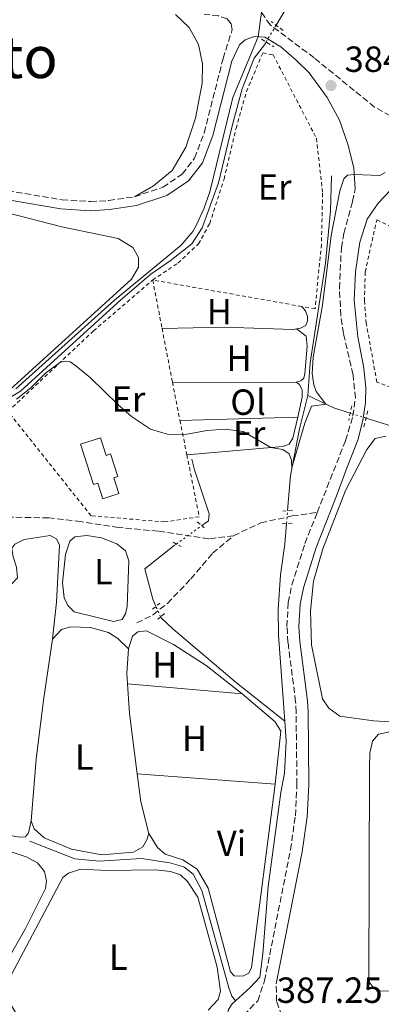
# Model space of a CAD drawing. Units: metres. Extents: x 605282 to 608788, y 4645945 to 4648305.
# Drawn here: x 607742 to 607842, y 4646781 to 4647052 of the extents above; entities that cross this region are included whole.
import ezdxf
from ezdxf.enums import TextEntityAlignment as Align

# ---------------------------------------------------------------- set-up
doc = ezdxf.new("R2010")
doc.units = ezdxf.units.M
doc.header["$MEASUREMENT"] = 0
for name, pattern in [('DGN Style 2', [1.7399219301090239, 1.043953158065414, -0.6959687720436097]), ('DGN Style 3', [2.435890702152634, 1.739921930109024, -0.6959687720436097]), ('DGN Style 5', [1.217945351076317, 0.5219765790327072, -0.6959687720436097])]:
    doc.linetypes.add(name, pattern=pattern)
for name, color, linetype, lineweight in [('Acequia sin especificar', 4, 'Continuous', 0), ('Acequia sin especificar no vista', 4, 'DGN Style 5', 0), ('Camino', 7, 'DGN Style 3', 0), ('Cota de punto acotado terreno', 7, 'Continuous', 0), ('Curva de nivel intermedia', 30, 'Continuous', 0), ('Edificio', 1, 'Continuous', 13), ('Estanque', 4, 'Continuous', 0), ('Etiqueta de uso rústico', 92, 'Continuous', 0), ('Línea de cambio de uso (parcela vista)', 92, 'Continuous', 0), ('Margen derecho', 7, 'Continuous', 0), ('Pontón-alcantarilla (pasos de agua)', 1, 'DGN Style 2', 0), ('Punto acotado terreno (símbolo)', 7, 'Continuous', 0), ('Senda', 7, 'DGN Style 3', 0), ('Tela metálica o alambrada', 7, 'DGN Style 2', 0), ('Texto de Área (paraje) menor', 7, 'Continuous', 0)]:
    doc.layers.add(name, color=color, linetype=linetype, lineweight=lineweight)
doc.styles.add('Style-Arial', font='arial.ttf')

# ---------------------------------------------------------------- blocks, each defined once
blk = doc.blocks.new('5PATER')
at = {"layer": 'Estanque', "linetype": 'Continuous', "lineweight": 0}
h = blk.add_hatch(color=51, dxfattribs=at)
edge = h.paths.add_edge_path()
edge.add_ellipse((0, 0), major_axis=(-0.1095731443231308, -0.1110710700762829), ratio=0.9994222409660317, start_angle=0, end_angle=360)

msp = doc.modelspace()

# ---------------------------------------------------------------- linework, layer by layer
at = {"layer": 'Acequia sin especificar', "color": 4, "linetype": 'Continuous', "lineweight": 0, "extrusion": (0.0378919778696488, 0.14794430841919, 0.9882695379396725), "elevation": 710901.4913393824, "flags": 128}
msp.add_lwpolyline([(564147.3530218299, -4597815.301217307), (564152.1058629942, -4597815.563134979), (564159.8368903405, -4597817.069161595)], dxfattribs=at)
at = {"layer": 'Acequia sin especificar', "color": 4, "linetype": 'Continuous', "lineweight": 0, "elevation": 385.300000000003, "flags": 128}
msp.add_lwpolyline([(607779.5999999996, 4646890.66), (607778.7400000002, 4646892.58), (607776.5599999996, 4646900.970000001), (607784.6399999997, 4646907.369999999), (607785.2400000002, 4646907.810000001)], dxfattribs=at)
at = {"layer": 'Acequia sin especificar', "color": 4, "linetype": 'Continuous', "lineweight": 0}
for points in [[(607812.7300000006, 4647050.67, 384.2799999999988), (607814.9500000002, 4647054.34, 384.2400000000052), (607821.4699999997, 4647067.539999999, 384.1600000000035), (607828.6799999997, 4647079.82, 384.1600000000035), (607835.1699999999, 4647089.730000001, 384)], [(607738.2300000006, 4646947.439999999, 384.6999999999971), (607742.25, 4646949.880000001, 384.6999999999971), (607769.8799999999, 4646975.07, 384.5800000000018), (607778.1799999997, 4646982.130000001, 384.5399999999936), (607783.5599999996, 4646985.810000001, 384.5099999999948), (607789.5099999999, 4646990.5, 384.429999999993), (607792.29, 4646994.92, 384.3899999999995), (607796.8700000001, 4647007.230000001, 384.3500000000058), (607800.5599999996, 4647022.939999999, 384.3500000000058), (607803.3700000001, 4647033.119999999, 384.3500000000058), (607806.6500000004, 4647041.560000001, 384.3500000000058), (607809.4699999997, 4647045.279999999, 384.3500000000058), (607809.9299999997, 4647046.050000001, 384.3399999999965)], [(607821.4900000002, 4646948.67, 384.8399999999965), (607822.0899999999, 4646957.720000001, 384.7200000000012), (607826.3099999996, 4646985.119999999, 384.4499999999971), (607827.6799999997, 4646999.560000001, 384.4900000000052), (607827.9699999997, 4647009.189999999, 384.4900000000052)], [(607815.8899999997, 4646917.02, 385.1499999999942), (607816.6799999997, 4646926.680000001, 385.0299999999988), (607819.1799999997, 4646939.57, 384.8399999999965), (607821.4900000002, 4646948.67, 384.8399999999965)], [(607857.5199999996, 4646936.189999999, 385.3399999999965), (607837.5, 4646942.51, 385.1499999999942)], [(607792.2100000001, 4646912.880000001, 385.3000000000029), (607794.0700000003, 4646914.230000001, 385.3000000000029), (607794.2199999997, 4646916.16, 385.3000000000029), (607790.1799999997, 4646928.230000001, 385.2299999999959), (607789.5199999996, 4646931.210000001, 385.1100000000006)], [(607815.1600000003, 4646859.050000001, 385.4199999999983), (607813.3799999999, 4646882.689999999, 385.4600000000065), (607813.25, 4646889.810000001, 385.4199999999983), (607813.9400000004, 4646899.359999999, 385.3399999999965), (607815.1200000001, 4646907.800000001, 385.2599999999948), (607815.5899999999, 4646913.449999999, 385.1900000000023)], [(607815.1600000003, 4646859.050000001, 385.4199999999983), (607801.8300000001, 4646869.59, 385.3800000000047), (607784.2100000001, 4646884.42, 385.3000000000029), (607781.0300000003, 4646887.439999999, 385.3000000000029), (607780.8899999997, 4646887.75, 385.3000000000029)], [(607801.5499999998, 4646782.039999999, 386.4799999999959), (607805.5899999999, 4646785.720000001, 386.3899999999995), (607808.2199999997, 4646788.51, 386.1499999999942), (607809.0199999996, 4646794.930000001, 386.0399999999936), (607810.5, 4646813.51, 385.8800000000047), (607813.9900000002, 4646839.359999999, 385.5299999999988), (607815.0599999996, 4646844.74, 385.4199999999983), (607815.4800000006, 4646853.480000001, 385.4199999999983), (607815.1600000003, 4646859.050000001, 385.4199999999983)], [(607801.5499999998, 4646782.039999999, 386.4799999999959), (607800.5499999998, 4646783.32, 386.3999999999942), (607799.7300000006, 4646785.560000001, 386.3600000000006), (607792.2599999999, 4646812.4, 386.1300000000047), (607789.8200000003, 4646816.850000001, 386.1300000000047), (607787.2599999999, 4646818.890000001, 386.1300000000047), (607783.4299999997, 4646819.970000001, 386.0500000000029), (607775.6100000005, 4646821.16, 385.9799999999959), (607763.9299999997, 4646820.439999999, 385.8999999999942), (607757.2300000006, 4646821.130000001, 385.7799999999988), (607744.8499999996, 4646826.02, 385.5899999999965)], [(607696.8300000001, 4646736.65, 388.0899999999965), (607708.6799999997, 4646732.49, 388.0099999999948), (607713.1699999999, 4646731.720000001, 387.8999999999942), (607717.2699999996, 4646732.230000001, 387.8600000000006), (607721.5199999996, 4646734.210000001, 387.820000000007), (607726.8899999997, 4646739.75, 387.7799999999988), (607732.29, 4646748.890000001, 387.6199999999953), (607737.2000000002, 4646756.09, 387.5500000000029), (607742.9500000002, 4646761.439999999, 387.4700000000012), (607750.4100000003, 4646766.17, 387.3899999999995), (607759.1900000004, 4646770.210000001, 387.0800000000018), (607767.7400000002, 4646773.430000001, 386.9700000000012), (607775.9400000004, 4646775.109999999, 386.7700000000041), (607789.5499999998, 4646775.789999999, 386.6600000000035), (607798.1399999997, 4646777.430000001, 386.6600000000035), (607799.2999999998, 4646778.16, 386.5800000000018), (607799.6100000005, 4646779.640000001, 386.5), (607800.6100000005, 4646781.180000001, 386.5), (607801.5499999998, 4646782.039999999, 386.4799999999959)]]:
    msp.add_polyline3d(points, dxfattribs=at)
at = {"layer": 'Acequia sin especificar no vista', "color": 4, "linetype": 'DGN Style 5', "lineweight": 0, "extrusion": (0.005756145040284178, 0.009497639312312567, 0.9999383289192231), "elevation": 48018.92566194863, "flags": 128}
msp.add_lwpolyline([(607797.6472458881, 4646799.570922452), (607800.4475448821, 4646804.191130839)], dxfattribs=at)
at = {"layer": 'Acequia sin especificar no vista', "color": 4, "linetype": 'DGN Style 5', "lineweight": 0, "extrusion": (-0.008365304184381084, 0.002634590055169958, 0.9999615395709697), "elevation": 7543.178128584542, "flags": 128}
msp.add_lwpolyline([(607819.4536666314, 4646938.76419735), (607815.1034842249, 4646940.134202105)], dxfattribs=at)
at = {"layer": 'Acequia sin especificar no vista', "color": 4, "linetype": 'DGN Style 5', "lineweight": 0, "extrusion": (0.0009348925277335338, 0.01112522108710228, 0.9999376757737077), "elevation": 52651.34775054142, "flags": 128}
msp.add_lwpolyline([(607814.9642108029, 4646615.258063741), (607815.2642480697, 4646618.828284692)], dxfattribs=at)
at = {"layer": 'Acequia sin especificar no vista', "color": 4, "linetype": 'DGN Style 5', "lineweight": 0, "elevation": 385.3000000000029, "flags": 128}
for points in [[(607785.2400000002, 4646907.810000001), (607792.2100000001, 4646912.880000001)], [(607780.8899999997, 4646887.75), (607779.5999999996, 4646890.66)]]:
    msp.add_lwpolyline(points, dxfattribs=at)
at = {"layer": 'Camino', "color": 7, "linetype": 'DGN Style 3', "lineweight": 0}
for points in [[(607844.2100000001, 4647025.739999998, 384.3000000000029), (607839.8500000014, 4647028.109999999, 384.3399999999965), (607823.1799999991, 4647041.720000001, 384.5000000000001), (607811.089999999, 4647050.760000004, 384.9600000000065), (607808.730000001, 4647054.200000001, 385), (607802.5799999975, 4647074.59, 385.1900000000023), (607798.7799999999, 4647083.239999998, 385.2200000000012), (607793.7699999987, 4647091.210000001, 385.3899999999994), (607785.829999997, 4647101.06, 385.4199999999983), (607779.8999999971, 4647109.100000001, 385.1300000000048), (607772.1099999998, 4647120.489999999, 384.8399999999965), (607767.730000001, 4647127.45, 384.8399999999965), (607766.1299999984, 4647131.359999999, 384.8399999999965), (607765.659999999, 4647135.420000004, 384.8399999999965), (607766.0100000021, 4647140.399999999, 384.800000000003), (607767.9299999999, 4647146.600000001, 384.8399999999965), (607768.9699999993, 4647151.13, 384.8399999999965), (607769.2699999989, 4647154.890000002, 384.8800000000047), (607769.0299999998, 4647158.600000001, 384.8800000000047), (607767.7899999992, 4647162.620000003, 384.8399999999965)], [(607773.6499999977, 4647003.440000002, 385.7799999999989), (607781.5199999999, 4647006.039999999, 385.7799999999989), (607786.8099999983, 4647009.680000001, 385.7400000000051), (607790.2500000005, 4647014.06, 385.7100000000065), (607792.9100000004, 4647021.070000002, 385.6699999999982), (607798.1000000006, 4647041.510000002, 385.5099999999947), (607800.5700000003, 4647049.399999999, 385.3999999999942), (607800.2899999986, 4647051.100000003, 385.3999999999942), (607799.2499999994, 4647052.420000002, 385.3200000000069), (607796.850000001, 4647053.230000001, 385.3200000000069), (607792.8999999969, 4647053.720000001, 385.2799999999988)], [(607655.1700000018, 4646991.350000002, 386.1100000000007), (607674.4600000014, 4646999.870000003, 386), (607682.3599999984, 4647003.06, 385.9799999999959), (607687.1599999995, 4647004.489999998, 385.949999999997), (607695.1200000012, 4647005.86, 385.9400000000024), (607705.6399999999, 4647006.9, 385.9400000000024), (607712.530000001, 4647007.289999999, 385.9400000000024), (607722.5300000012, 4647007.270000001, 385.9799999999959), (607731.4899999975, 4647006.350000002, 385.9400000000024), (607753.7099999997, 4647002.590000001, 385.8600000000005), (607761.6, 4647002.100000001, 385.820000000007), (607766.5899999988, 4647002.380000001, 385.7899999999935), (607773.6499999977, 4647003.440000002, 385.7799999999989)], [(607824.0399999997, 4646916.530000002, 385.6600000000035), (607831.8699999995, 4646936.309999999, 385.570000000007), (607833.879999999, 4646943.050000002, 385.5299999999988), (607834.5499999997, 4646948.020000001, 385.6399999999995), (607833.9299999982, 4646954.430000002, 385.8399999999965), (607831.2899999984, 4646965.760000002, 385.9199999999984), (607830.5700000009, 4646970.710000004, 385.949999999997), (607830.1599999998, 4646978.220000001, 385.9199999999984), (607830.6999999983, 4646989.390000002, 385.820000000007), (607831.36, 4646993.340000002, 385.800000000003), (607833.7899999997, 4647002.13, 385.4199999999983), (607834.5199999983, 4647005.649999999, 385.1100000000005)], [(607818.0899999996, 4646864.370000001, 386.0399999999937), (607815.9899999986, 4646880.680000001, 385.800000000003), (607815.699999998, 4646885.100000002, 385.7700000000041), (607816.0399999977, 4646891.680000001, 385.7700000000041), (607817.0799999972, 4646896.570000002, 385.7700000000041), (607820.649999999, 4646907.980000002, 385.6900000000024), (607824.0399999997, 4646916.530000002, 385.6600000000035)], [(607803.8099999991, 4646778.030000002, 387.3200000000071), (607807.6400000001, 4646782.030000002, 387.2100000000063), (607809.5399999978, 4646787.550000001, 387.1199999999953), (607816.6799999992, 4646823.620000003, 386.6900000000024), (607818.0199999983, 4646832.989999999, 386.5800000000017), (607818.4699999974, 4646841.580000003, 386.3500000000058), (607818.2199999993, 4646861.480000001, 386.070000000007), (607818.0899999996, 4646864.370000001, 386.0399999999937)], [(607844.3700000009, 4646766.580000003, 387.3500000000058), (607834.390000001, 4646767.32, 387.3500000000058), (607826.0599999981, 4646768.560000001, 387.3500000000058), (607820.8799999993, 4646770.489999999, 387.3500000000058), (607816.9299999997, 4646773.5, 387.3099999999977), (607814.300000001, 4646777.750000002, 387.2400000000052), (607812.8500000003, 4646781.890000001, 387.2700000000042), (607812.7199999986, 4646786.690000002, 387.1199999999953)]]:
    msp.add_polyline3d(points, dxfattribs=at)
at = {"layer": 'Curva de nivel intermedia', "color": 30, "linetype": 'Continuous', "lineweight": 0, "elevation": 385, "flags": 128}
for points in [[(607808.7000000018, 4647054.3), (607807.780000001, 4647047.52), (607800.7800000004, 4647030.800000001), (607794.4100000003, 4647004.819999999), (607792.7800000008, 4647000.099999999), (607790.6900000008, 4646995.529999999), (607789.7800000011, 4646993.890000002), (607786.5600000002, 4646990.069999999), (607768.130000001, 4646974.970000001), (607741.0000000005, 4646950.58)], [(607741.1600000014, 4646947.739999999), (607745.1, 4646950.810000001), (607749.2200000016, 4646954.919999999), (607753.2600000005, 4646957.9), (607754.5700000003, 4646958.169999999), (607755.9299999992, 4646958.019999999), (607757.5099999995, 4646956.899999999), (607761.6, 4646953.58), (607769.1000000011, 4646946.21), (607772.8899999998, 4646942.96), (607778.1400000004, 4646939.46), (607783.1000000001, 4646938.000000001), (607788.1100000015, 4646938.099999999), (607793.7199999995, 4646939.029999998), (607798.7100000007, 4646939.399999999), (607803.6600000015, 4646938.820000002), (607811.2700000001, 4646934.399999999), (607814.5300000012, 4646933.800000001), (607816.2800000014, 4646932.599999998), (607816.9400000008, 4646930.899999999), (607817.0900000005, 4646928.81), (607819.2850000015, 4646936.442613639), (607820.610000001, 4646941.05), (607822.5100000009, 4646945.779999999), (607826.4600000004, 4646946.32), (607823.7300000013, 4646949.82), (607823.1100000021, 4646951.680000001), (607822.6400000005, 4646954.809999999), (607822.900000002, 4646959.3), (607825.4700000002, 4646973.539999997), (607827.9199999999, 4646992.77), (607830.3000000004, 4647005.080000001), (607831.38, 4647008.409999998), (607832.4300000005, 4647009.380000001), (607834.240000001, 4647009.609999999), (607841.3300000011, 4647009.32), (607842.8100000008, 4647010.09)]]:
    msp.add_lwpolyline(points, dxfattribs=at)
at = {"layer": 'Edificio', "color": 1, "linetype": 'Continuous', "lineweight": 13}
msp.add_polyline3d([(607764.2800000003, 4646937.09, 388.3800000000047), (607765.8700000001, 4646932.210000001, 388.3800000000047), (607767.1100000005, 4646932.609999999, 388.3800000000047), (607769.1299999999, 4646926.390000001, 388.3800000000047), (607767.9800000006, 4646926.02, 388.3800000000047), (607769.3799999999, 4646921.689999999, 387.8699999999953), (607764.9900000002, 4646920.26, 387.8699999999953), (607763.5800000001, 4646924.59, 388.3800000000047), (607762.4299999997, 4646924.210000001, 388.3800000000047), (607758.8099999996, 4646935.310000001, 388.3800000000047)], close=True, dxfattribs=at)
at = {"layer": 'Edificio', "color": 51, "linetype": 'Continuous', "lineweight": 13}
msp.add_polyline3d([(607765.8700000001, 4646932.210000001, 388.3800000000047), (607767.1100000005, 4646932.609999999, 388.3800000000047), (607769.1299999999, 4646926.390000001, 388.3800000000047), (607767.9800000006, 4646926.02, 388.3800000000047), (607769.3799999999, 4646921.689999999, 387.8699999999953), (607764.9900000002, 4646920.26, 387.8699999999953), (607763.5800000001, 4646924.59, 388.3800000000047), (607762.4299999997, 4646924.210000001, 388.3800000000047), (607758.8099999996, 4646935.310000001, 388.3800000000047), (607764.2800000003, 4646937.09, 388.3800000000047), (607765.8700000001, 4646932.210000001, 388.3800000000047)], dxfattribs=at)
at = {"layer": 'Línea de cambio de uso (parcela vista)', "color": 92, "linetype": 'Continuous', "lineweight": 0, "extrusion": (-0.005823492873124327, -0.5229496620014593, 0.8523436736101913), "elevation": -2433333.610760967, "flags": 128}
msp.add_lwpolyline([(556001.8680060587, 3966524.600520072), (556019.8291196099, 3966524.600520072), (556035.9952219605, 3966525.116790146)], dxfattribs=at)
at = {"layer": 'Línea de cambio de uso (parcela vista)', "color": 92, "linetype": 'Continuous', "lineweight": 0, "extrusion": (-0.003078385890402676, -8.440429582459738e-05, 0.9999952581968701), "elevation": -1878.334172905027, "flags": 128}
msp.add_lwpolyline([(607816.9751563817, 4646942.598013135), (607784.5150023466, 4646941.708013131)], dxfattribs=at)
at = {"layer": 'Línea de cambio de uso (parcela vista)', "color": 92, "linetype": 'Continuous', "lineweight": 0, "extrusion": (0.05810570829308955, 0.007323382170172183, 0.9982835743100996), "elevation": 69730.82514767005, "flags": 128}
msp.add_lwpolyline([(4534396.04694989, -1182019.854514397), (4534398.998804338, -1182020.025263699), (4534405.579940959, -1182021.391258117)], dxfattribs=at)
at = {"layer": 'Línea de cambio de uso (parcela vista)', "color": 92, "linetype": 'Continuous', "lineweight": 0, "extrusion": (-0.06757807821978119, -0.002101795788432228, 0.9977117749122665), "elevation": -50454.01901126144, "flags": 128}
msp.add_lwpolyline([(-4625704.944446868, 750241.2716011624), (-4625721.592954336, 750239.6446410747), (-4625729.796093727, 750239.3488301497)], dxfattribs=at)
at = {"layer": 'Línea de cambio de uso (parcela vista)', "color": 92, "linetype": 'Continuous', "lineweight": 0, "extrusion": (0.001570064955464244, -0.0001355987765295554, 0.9999987582537329), "elevation": 709.8108405620552, "flags": 128}
msp.add_lwpolyline([(607801.9953861461, 4646866.698970518), (607770.3853466045, 4646869.428970542)], dxfattribs=at)
at = {"layer": 'Línea de cambio de uso (parcela vista)', "color": 92, "linetype": 'Continuous', "lineweight": 0, "extrusion": (0.08511581593316164, 0.01743239582376482, 0.996218555064036), "elevation": 133121.2004233, "flags": 128}
msp.add_lwpolyline([(4430385.719793469, -1521961.264011391), (4430394.694320749, -1521960.803620146), (4430402.477566367, -1521961.379109202)], dxfattribs=at)
at = {"layer": 'Línea de cambio de uso (parcela vista)', "color": 92, "linetype": 'Continuous', "lineweight": 0, "extrusion": (0.003662624981731201, -0.000274624603992386, 0.9999932548570366), "elevation": 1335.719374858888, "flags": 128}
msp.add_lwpolyline([(607768.9403157996, 4646845.05205085), (607806.9505736183, 4646842.202050743)], dxfattribs=at)
at = {"layer": 'Línea de cambio de uso (parcela vista)', "color": 92, "linetype": 'Continuous', "lineweight": 0}
for points in [[(607773.6500000004, 4647003.439999999, 385.7799999999988), (607778.9199999999, 4647006.42, 385.6699999999983), (607784.0599999996, 4647010.680000001, 385.7799999999988), (607787.7999999998, 4647017.109999999, 385.7400000000052), (607790.4600000001, 4647025.050000001, 385.3999999999942), (607792.3799999999, 4647034.76, 385.2799999999988), (607792.4500000002, 4647040.060000001, 385.2400000000052), (607791.2800000003, 4647045.359999999, 385.429999999993), (607788.7199999997, 4647050.039999999, 385.5899999999965), (607785, 4647053.67, 385.4700000000012)], [(607739.4500000002, 4646950.33, 385.1999999999971), (607772.8700000001, 4646980.789999999, 384.9700000000012), (607774.7999999998, 4646984.08, 385.0099999999948), (607774.75, 4646986.720000001, 385.0099999999948), (607773.2400000002, 4646989.42, 385.0099999999948), (607769.2100000001, 4646991.930000001, 385.0099999999948), (607753.6200000001, 4646995.199999999, 385.0899999999965), (607737.9400000004, 4646999.189999999, 385.2400000000052), (607714.1399999997, 4647001.09, 385.2400000000052), (607699.79, 4647000.449999999, 385.2400000000052), (607687.7199999997, 4646999.16, 385.4400000000023), (607680.2599999999, 4646998.100000001, 385.6300000000047), (607670.5599999996, 4646995.41, 386.0299999999988)], [(607819.7699999996, 4646973.210000001, 384.6699999999983), (607820.8200000003, 4646972.050000001, 384.6699999999983), (607821.3200000003, 4646970.430000001, 384.6699999999983), (607821.3300000001, 4646969.300000001, 384.7100000000065), (607820.8600000005, 4646967.949999999, 384.7100000000065), (607819.3899999997, 4646967.210000001, 384.75), (607818.3600000005, 4646967.050000001, 384.75)], [(607818.3600000005, 4646967.050000001, 384.75), (607817.4199999999, 4646966.9, 384.75), (607798.3899999997, 4646967.49, 384.820000000007), (607781.2800000003, 4646967.180000001, 384.7700000000041)], [(607818.2699999996, 4646952.42, 385.070000000007), (607819.5099999999, 4646952.730000001, 385.0299999999988), (607820.3200000003, 4646953.460000001, 384.9600000000065), (607820.6200000001, 4646954.66, 384.9600000000065), (607821.2300000006, 4646962.33, 384.9199999999983), (607821, 4646965.029999999, 384.9199999999983), (607818.3600000005, 4646967.050000001, 384.75)], [(607818.2699999996, 4646952.42, 385.070000000007), (607819.2000000002, 4646951.720000001, 385.070000000007), (607819.8600000005, 4646950.140000001, 385.0299999999988), (607819.9000000004, 4646948.279999999, 385.0299999999988), (607818.6699999999, 4646942.74, 384.9900000000052)], [(607818.6699999999, 4646942.74, 384.9900000000052), (607817.2800000003, 4646936.939999999, 384.9499999999971), (607816.3200000003, 4646935.27, 384.9900000000052), (607814.5800000001, 4646934.689999999, 384.9900000000052), (607788.1200000001, 4646932.34, 385.0399999999936)], [(607842.9500000002, 4646937.49, 385.9400000000023), (607840.0499999998, 4646936.83, 385.8999999999942), (607837.6900000004, 4646933.810000001, 385.8999999999942), (607831.8300000001, 4646922.58, 385.820000000007), (607825.5499999998, 4646906.439999999, 385.7799999999988), (607823.0499999998, 4646897.57, 385.7400000000052), (607822.2100000001, 4646889.369999999, 385.6699999999983), (607822.4900000002, 4646880.08, 385.5899999999965), (607825.5300000003, 4646865.16, 385.5899999999965), (607827.2400000002, 4646862.600000001, 385.5899999999965), (607830.2999999998, 4646860.359999999, 385.5500000000029), (607839.5099999999, 4646859.100000001, 385.5899999999965), (607856.4900000002, 4646858.08, 385.7400000000052)], [(607751.0999999996, 4646881.65, 385.3899999999995), (607752.1699999999, 4646891.83, 385.2799999999988), (607753.0300000003, 4646907.460000001, 385.2400000000052), (607752.2199999997, 4646909.279999999, 385.2799999999988), (607750.4800000006, 4646910.119999999, 385.3600000000006), (607743.2800000003, 4646909.029999999, 385.2799999999988), (607740.6900000004, 4646907.789999999, 385.2799999999988), (607739.9199999999, 4646906.699999999, 385.2799999999988), (607740.2699999996, 4646904.300000001, 385.2400000000052), (607741.1699999999, 4646901.439999999, 385.2400000000052), (607741.4400000004, 4646898.539999999, 385.2799999999988), (607739.9000000004, 4646896.880000001, 385.2799999999988), (607737.6900000004, 4646895.789999999, 385.2799999999988), (607735.8399999999, 4646892.850000001, 385.2799999999988)], [(607767.8799999999, 4646886.430000001, 385.5099999999948), (607757.0899999999, 4646889.130000001, 385.4700000000012), (607755.3399999999, 4646890.9, 385.429999999993), (607754.3300000001, 4646892.949999999, 385.429999999993), (607753.8600000005, 4646897.09, 385.3600000000006), (607754.7000000002, 4646904.91, 385.3600000000006), (607755.9000000004, 4646908.59, 385.3600000000006), (607757.2100000001, 4646909.83, 385.3600000000006), (607760.54, 4646910.180000001, 385.3600000000006), (607764.5999999996, 4646909.49, 385.320000000007), (607768.8600000005, 4646907.83, 385.320000000007), (607771.1799999997, 4646905.9, 385.320000000007), (607772.1200000001, 4646903.189999999, 385.320000000007), (607771.7100000001, 4646890.619999999, 385.5099999999948), (607771.25, 4646888.609999999, 385.5099999999948), (607770.2800000003, 4646886.980000001, 385.5099999999948), (607767.8799999999, 4646886.430000001, 385.5099999999948)], [(607751.0999999996, 4646881.65, 385.3899999999995), (607753.5300000003, 4646884.279999999, 385.3899999999995), (607756.0899999999, 4646885.02, 385.3899999999995), (607761.5800000001, 4646884.800000001, 385.3899999999995), (607766.5300000003, 4646883.41, 385.3899999999995), (607769.0499999998, 4646881.83, 385.3899999999995), (607772.0700000003, 4646878.939999999, 385.5899999999965)], [(607745.2199999997, 4646831.609999999, 385.5500000000029), (607746.6200000001, 4646848.600000001, 385.4700000000012), (607748.5700000003, 4646864.779999999, 385.4700000000012), (607751.0999999996, 4646881.65, 385.3899999999995)], [(607772.0700000003, 4646878.939999999, 385.5899999999965), (607773.1100000005, 4646882.460000001, 385.5899999999965), (607774.5800000001, 4646883.58, 385.5899999999965), (607776.9800000006, 4646883.859999999, 385.6300000000047), (607784.4500000002, 4646880.15, 385.6300000000047), (607793.4000000004, 4646874.359999999, 385.5899999999965), (607803.3499999996, 4646866.560000001, 385.6300000000047)], [(607803.3499999996, 4646866.560000001, 385.6300000000047), (607812.4199999999, 4646858.800000001, 385.6300000000047), (607814.0499999998, 4646856.25, 385.5899999999965), (607812.4400000004, 4646841.66, 385.6699999999983)], [(607881.7999999998, 4646827.09, 386.3600000000006), (607880.2699999996, 4646819.039999999, 386.3600000000006), (607879.0800000001, 4646809.41, 386.4799999999959), (607879.2100000001, 4646804.07, 386.4799999999959), (607879.9400000004, 4646800.779999999, 386.4400000000023), (607883.25, 4646792.08, 386.4400000000023), (607884.4500000002, 4646787.83, 386.4799999999959), (607884.2199999997, 4646786.01, 386.4799999999959), (607883.3300000001, 4646784.730000001, 386.4799999999959), (607867.2800000003, 4646784.430000001, 386.5200000000041), (607841.3899999997, 4646784.779999999, 386.4799999999959), (607839.6100000005, 4646785.470000001, 386.4799999999959), (607838.2599999999, 4646787.369999999, 386.4799999999959), (607838.4800000006, 4646846.25, 386.4400000000023), (607838.5499999998, 4646850.24, 386.4400000000023), (607839.2800000003, 4646853.49, 386.4799999999959), (607840.9000000004, 4646855.430000001, 386.4799999999959), (607844.04, 4646856.130000001, 386.4799999999959), (607857, 4646854.99, 386.4400000000023), (607873.3700000001, 4646854.390000001, 386.4799999999959), (607877.1600000003, 4646854.01, 386.4400000000023), (607879.8300000001, 4646852.01, 386.3600000000006)], [(607812.4400000004, 4646841.66, 385.6699999999983), (607805.9400000004, 4646791.16, 386.1300000000047), (607805.1699999999, 4646789.609999999, 386.1699999999983), (607803.7400000002, 4646788.869999999, 386.1699999999983), (607802.4600000001, 4646788.76, 386.1699999999983), (607801.1500000004, 4646788.91, 386.1699999999983), (607800.1799999997, 4646790.029999999, 386.1699999999983), (607794.0300000003, 4646813.039999999, 386.0099999999948), (607790.9699999997, 4646818.300000001, 385.9400000000023), (607786.9800000006, 4646820.810000001, 385.9400000000023), (607782.1399999997, 4646822.42, 385.9400000000023), (607780.0499999998, 4646824.199999999, 385.8999999999942), (607777.6799999997, 4646828.07, 385.820000000007)], [(607648.6600000003, 4646831.949999999, 387.4499999999971), (607650.7400000002, 4646832.84, 387.4499999999971), (607654.9199999999, 4646832.689999999, 387.4499999999971), (607674.3899999997, 4646827.5, 387.3699999999953), (607686.3499999996, 4646825.01, 387.4100000000035), (607696.1799999997, 4646824.83, 387.3699999999953), (607708.0499999998, 4646826.08, 387.3699999999953), (607718.1900000004, 4646826.220000001, 387.3699999999953), (607727.9000000004, 4646825.380000001, 387.4499999999971), (607737.7300000006, 4646823.65, 387.25), (607743.8499999996, 4646821.689999999, 387.25), (607746.9100000003, 4646820.029999999, 387.25), (607748.9199999999, 4646817.600000001, 387.2899999999936), (607749.4299999997, 4646815.08, 387.2899999999936), (607749.1600000003, 4646812.91, 387.2899999999936), (607743.6799999997, 4646801.92, 387.3300000000018), (607727.5499999998, 4646773.77, 387.2899999999936)], [(607723.5499999998, 4646833.4, 385.2400000000052), (607723.7400000002, 4646831.850000001, 385.2400000000052), (607725.25, 4646830.310000001, 385.2400000000052), (607741.8600000005, 4646827.119999999, 385.2799999999988), (607743.6699999999, 4646827.16, 385.2799999999988), (607744.4500000002, 4646828.25, 385.2799999999988), (607745.2199999997, 4646831.609999999, 385.5500000000029)], [(607777.6799999997, 4646828.07, 385.820000000007), (607777.0999999996, 4646826.32, 385.7799999999988), (607775.9500000002, 4646824.430000001, 385.7400000000052), (607773.3899999997, 4646822.949999999, 385.7400000000052), (607764.6900000004, 4646822.24, 385.7799999999988), (607756.29, 4646823.74, 385.8600000000006), (607748.7800000003, 4646826.9, 385.7400000000052), (607745.9900000002, 4646829.369999999, 385.6699999999983), (607745.2199999997, 4646831.609999999, 385.5500000000029)], [(607742.79, 4646775.609999999, 386.5200000000041), (607739.1100000005, 4646781.75, 386.5599999999977), (607738.5599999996, 4646784.930000001, 386.5599999999977), (607738.9100000003, 4646787.480000001, 386.6000000000058), (607753.9199999999, 4646815.939999999, 386.6000000000058), (607755.5, 4646817.140000001, 386.6000000000058), (607758.8300000001, 4646818.230000001, 386.6000000000058), (607766.1799999997, 4646817.890000001, 386.5599999999977)], [(607766.1799999997, 4646817.890000001, 386.5599999999977), (607779.4500000002, 4646818.109999999, 386.3999999999942), (607783.5899999999, 4646817.609999999, 386.3999999999942), (607786.3700000001, 4646816.730000001, 386.4400000000023), (607788.3099999996, 4646814.83, 386.3999999999942), (607791.0999999996, 4646810.58, 386.4400000000023), (607796.4299999997, 4646791.279999999, 386.4799999999959), (607797.4100000003, 4646784.67, 386.5200000000041), (607796.75, 4646782.350000001, 386.5599999999977), (607794.0099999999, 4646779.4, 386.6000000000058)]]:
    msp.add_polyline3d(points, dxfattribs=at)
at = {"layer": 'Margen derecho', "color": 7, "linetype": 'Continuous', "lineweight": 0}
for points in [[(607834.5199999983, 4647005.649999999, 385.1100000000005), (607834.1200000005, 4647011.340000002, 384.949999999997), (607832.5699999991, 4647017.640000002, 384.8399999999965), (607830.1599999998, 4647024.489999998, 384.800000000003), (607826.8200000003, 4647030.79, 384.7599999999947), (607821.7799999999, 4647037.550000001, 384.7200000000012), (607818.2699999985, 4647041.090000002, 384.7200000000012), (607814.0300000005, 4647044.699999999, 384.7599999999947), (607809.6200000006, 4647047.399999999, 384.8800000000047), (607806.7600000018, 4647047.590000002, 385.070000000007), (607804.199999998, 4647046.690000003, 385.2599999999948), (607802.62, 4647045.300000001, 385.4199999999983), (607800.5100000021, 4647040.820000002, 385.5099999999947), (607795.2999999997, 4647020.32, 385.6699999999982), (607792.4499999998, 4647012.820000002, 385.7100000000065), (607788.5399999983, 4647007.840000001, 385.7400000000051), (607782.6399999997, 4647003.780000002, 385.7799999999989), (607774.230000001, 4647000.989999998, 385.7799999999989), (607766.8399999992, 4646999.890000001, 385.7899999999935), (607761.5899999987, 4646999.600000002, 385.820000000007), (607753.4200000013, 4647000.109999999, 385.8600000000005), (607731.159999999, 4647003.870000001, 385.9400000000024)], [(607812.7199999986, 4646786.690000002, 387.1199999999953), (607819.9299999992, 4646823.070000002, 386.6900000000024), (607821.2999999993, 4646832.670000002, 386.5800000000017), (607821.7699999987, 4646841.510000003, 386.3500000000058), (607821.5199999984, 4646861.580000003, 386.070000000007), (607821.3700000009, 4646864.649999999, 386.0399999999937), (607819.2699999998, 4646881.000000001, 385.800000000003), (607818.9999999994, 4646885.13, 385.7700000000041), (607819.3099999978, 4646891.250000002, 385.7700000000041), (607820.269999999, 4646895.730000001, 385.7700000000041), (607823.7600000004, 4646906.88, 385.6900000000024), (607829.260000001, 4646920.760000003, 385.6300000000047), (607832.3299999977, 4646928.960000002, 385.6000000000058), (607835.2800000004, 4646936.449999999, 385.6000000000058), (607836.6000000014, 4646941.830000003, 385.6000000000058), (607837.3700000005, 4646946.760000003, 385.679999999993), (607837.4400000018, 4646950.870000001, 385.800000000003), (607836.9299999999, 4646956.199999999, 385.8699999999954), (607835.229999999, 4646964.899999999, 385.8600000000005), (607834.2700000001, 4646974.930000001, 385.8699999999954), (607834.5699999996, 4646982.74, 385.8300000000019), (607835.7600000009, 4646990.95, 385.7599999999949), (607837.7800000015, 4646997.230000001, 385.4700000000012), (607840.8000000013, 4647001.63, 385.1600000000035), (607844.2100000001, 4647005.270000001, 384.9400000000024)]]:
    msp.add_polyline3d(points, dxfattribs=at)
at = {"layer": 'Pontón-alcantarilla (pasos de agua)', "color": 1, "linetype": 'DGN Style 2', "lineweight": 0, "flags": 128}
for points, elevation in [([(607814.6799999997, 4647049.25), (607811.3099999996, 4647051.720000001)], 384.8800000000047), ([(607836.9299999997, 4646940.060000001), (607837.9699999997, 4646944.550000001)], 385.6499999999942), ([(607817.1900000004, 4646917.140000001), (607814.5599999996, 4646916.9)], 385.4600000000065), ([(607791, 4646913.960000001), (607792.9000000004, 4646912.26)], 385.5800000000018), ([(607814.3700000001, 4646913.34), (607817.3499999996, 4646913.609999999)], 385.4600000000065), ([(607784.3099999996, 4646908.300000001), (607786.5599999996, 4646907.109999999)], 385.6199999999953), ([(607781.9800000006, 4646888.640000001), (607780.0899999999, 4646887.09)], 385.6600000000035)]:
    msp.add_lwpolyline(points, dxfattribs=dict(at, elevation=elevation))
at = {"layer": 'Pontón-alcantarilla (pasos de agua)', "color": 1, "linetype": 'DGN Style 2', "lineweight": 0, "extrusion": (0.04024047562679336, -0.02543389111333627, 0.9988662679779333), "elevation": -93349.49933863258, "flags": 128}
msp.add_lwpolyline([(4252933.005726126, 1966805.174025021), (4252933.005726126, 1966801.18279714)], dxfattribs=at)
at = {"layer": 'Pontón-alcantarilla (pasos de agua)', "color": 1, "linetype": 'DGN Style 2', "lineweight": 0, "extrusion": (-0.001982616701486059, -0.009511839655137706, 0.9999527959545841), "elevation": -45020.43268003425, "flags": 128}
msp.add_lwpolyline([(607833.1199741288, 4646727.804184538), (607832.2798964719, 4646723.774002219)], dxfattribs=at)
at = {"layer": 'Pontón-alcantarilla (pasos de agua)', "color": 1, "linetype": 'DGN Style 2', "lineweight": 0, "extrusion": (-0.008872670582002456, -0.007327678186061243, 0.9999337882325733), "elevation": -39057.89889015915, "flags": 128}
msp.add_lwpolyline([(607758.1467011631, 4646728.430694927), (607760.1568882265, 4646730.090739494)], dxfattribs=at)
at = {"layer": 'Senda', "color": 7, "linetype": 'DGN Style 3', "lineweight": 0}
for points in [[(607800.9999999994, 4646910.100000003, 385.570000000007), (607794.1499999987, 4646909.239999998, 385.570000000007), (607780.219999999, 4646911.350000002, 385.5000000000001), (607769.2699999989, 4646912.370000003, 385.3399999999966), (607758.9400000002, 4646913.980000001, 385.3000000000029), (607750.0399999997, 4646915.010000002, 385.5000000000001), (607731.6200000016, 4646915.370000003, 385.6100000000006), (607724.2700000001, 4646916.830000004, 385.6100000000006), (607721.1700000021, 4646918.61, 385.570000000007)], [(607800.9999999994, 4646910.100000003, 385.570000000007), (607808.4999999985, 4646913.630000001, 385.5000000000001), (607817.1299999985, 4646915.539999999, 385.5000000000001), (607824.0399999997, 4646916.530000002, 385.6600000000035)], [(607774.3400000005, 4646886.07, 385.5399999999936), (607778.7899999984, 4646888.320000002, 385.8500000000059), (607782.7699999993, 4646891.460000002, 385.8099999999977), (607789.2199999979, 4646898.210000002, 385.729999999996), (607795.2100000003, 4646905.260000002, 385.6499999999942), (607800.9999999994, 4646910.100000003, 385.570000000007)]]:
    msp.add_polyline3d(points, dxfattribs=at)
at = {"layer": 'Tela metálica o alambrada', "color": 7, "linetype": 'DGN Style 2', "lineweight": 0, "extrusion": (0.001652305857070073, -0.0002945659734869014, 0.9999985915571292), "elevation": 20.13343685706138, "flags": 128}
msp.add_lwpolyline([(607818.3046980117, 4646973.417537511), (607777.2446384002, 4646980.737537827)], dxfattribs=at)
at = {"layer": 'Tela metálica o alambrada', "color": 7, "linetype": 'DGN Style 2', "lineweight": 0, "extrusion": (-0.0004171449270974229, 0.002166881235724665, 0.9999975653049463), "elevation": 10200.66217083597, "flags": 128}
msp.add_lwpolyline([(607778.8176127122, 4646969.336019528), (607781.3876250032, 4646955.985988187)], dxfattribs=at)
at = {"layer": 'Tela metálica o alambrada', "color": 7, "linetype": 'DGN Style 2', "lineweight": 0, "extrusion": (-0.000376625596931155, 0.001951605366471992, 0.9999980246928757), "elevation": 9224.909338884721, "flags": 128}
msp.add_lwpolyline([(607781.3818084144, 4646958.026207928), (607784.2418195097, 4646943.206179705)], dxfattribs=at)
at = {"layer": 'Tela metálica o alambrada', "color": 7, "linetype": 'DGN Style 2', "lineweight": 0, "extrusion": (-0.8937368429731416, -0.1724800746094508, 0.4141075698114202), "elevation": -1344546.419659246, "flags": 128}
msp.add_lwpolyline([(-4447591.264013618, 612123.2054638881), (-4447584.978409654, 612123.2274364061), (-4447580.552182615, 612123.3043402191)], dxfattribs=at)
at = {"layer": 'Tela metálica o alambrada', "color": 7, "linetype": 'DGN Style 2', "lineweight": 0, "extrusion": (-0.003044651186053687, 0.01515949360100777, 0.9998804527806895), "elevation": 68979.6322216574, "flags": 128}
msp.add_lwpolyline([(607784.5642774503, 4646430.083004859), (607786.4747253458, 4646420.571911923)], dxfattribs=at)
at = {"layer": 'Tela metálica o alambrada', "color": 7, "linetype": 'DGN Style 2', "lineweight": 0}
for points in [[(607778.7100000001, 4646980.529999999, 384.7400000000052), (607785.6699999999, 4646985.15, 384.7400000000052), (607791.3499999996, 4646990.460000001, 384.7400000000052), (607794.4299999997, 4646996.109999999, 384.6600000000035), (607798.3600000005, 4647008.300000001, 384.6999999999971), (607801.6699999999, 4647022.279999999, 384.6600000000035), (607804.5599999996, 4647032.42, 384.6999999999971), (607809.0300000003, 4647043.029999999, 384.6999999999971), (607811.8899999997, 4647042.529999999, 384.6999999999971), (607823.8399999999, 4647019.529999999, 384.8899999999995), (607825.5300000003, 4647004.4, 384.8899999999995), (607825.2000000002, 4646990.32, 384.6600000000035), (607823.4500000002, 4646972.560000001, 384.6600000000035), (607819.7699999996, 4646973.210000001, 384.6699999999983)], [(607917.5300000003, 4646922.939999999, 386.0200000000041), (607840.4900000002, 4646952.390000001, 385.9799999999959), (607837.5700000003, 4646968.59, 385.9400000000023), (607837.0499999998, 4646974.710000001, 385.9400000000023), (607837.2800000003, 4646982.75, 385.8999999999942), (607840.4299999997, 4646997.109999999, 385.9799999999959), (607864.3099999996, 4646985.58, 385.9799999999959), (607876.5099999999, 4646978.91, 385.9799999999959), (607887.3200000003, 4646971.449999999, 386.0200000000041), (607896.1500000004, 4646963.689999999, 386.0200000000041), (607903.9400000004, 4646953.609999999, 386.0500000000029), (607920.5, 4646929.220000001, 386.0200000000041), (607917.5300000003, 4646922.939999999, 386.0200000000041)], [(607788.1200000001, 4646932.34, 385.0399999999936), (607791.5300000003, 4646915.32, 385.320000000007), (607782.0199999996, 4646913.880000001, 385.5099999999948), (607761.7000000002, 4646915.59, 385.6300000000047), (607738.8399999999, 4646944.300000001, 385.3600000000006), (607762.4000000004, 4646966.5, 385.1999999999971), (607778.7100000001, 4646980.529999999, 384.7400000000052)]]:
    msp.add_polyline3d(points, dxfattribs=at)

# ---------------------------------------------------------------- block references
at = {"layer": 'Punto acotado terreno (símbolo)', "color": 7, "linetype": 'Continuous', "lineweight": 0, "xscale": 10, "yscale": 10, "zscale": 10}
msp.add_blockref('5PATER', (607827.8299999983, 4647034.070000002, 384.6900000000028), dxfattribs=at)

# ---------------------------------------------------------------- texts
at = {"layer": 'Cota de punto acotado terreno', "color": 7, "linetype": 'Continuous', "lineweight": 0, "style": 'Style-Arial'}
for s, p in [('384.69', (607831.5799999969, 4647037.820000002, 384.6900000000023)), ('387.25', (607812.8999999973, 4646781.440000001, 387.25))]:
    msp.add_text(s, height=7.000000000000002, dxfattribs=at).set_placement(p)
at = {"layer": 'Etiqueta de uso rústico', "color": 92, "linetype": 'Continuous', "lineweight": 0, "style": 'Style-Arial'}
for s, p in [('Er', (607812.3054566087, 4647006.120010001, 384.9400000000023)), ('H', (607797.0616459891, 4646971.820009999, 384.8600000000006)), ('H', (607802.5016459917, 4646958.980009998, 384.8099999999977)), ('Er', (607772.0254566107, 4646947.710009999, 384.9700000000012)), ('Ol', (607804.9946334381, 4646946.870010001, 384.8800000000047)), ('Fr', (607805.3036852668, 4646938.200009998, 385)), ('L', (607765.1214203796, 4646900.210009999, 385.3399999999965)), ('H', (607782.0116459896, 4646874.540009998, 385.6399999999995)), ('H', (607790.2116459883, 4646854.320009999, 385.7200000000012)), ('L', (607759.8614203781, 4646849.17001, 385.6100000000006)), ('Vi', (607800.4189322197, 4646825.390009998, 385.8500000000058)), ('L', (607769.2514203781, 4646794.040009998, 386.6000000000058))]:
    msp.add_text(s, height=7.000000000000002, dxfattribs=at).set_placement(p, align=Align.MIDDLE_CENTER)
at = {"layer": 'Texto de Área (paraje) menor', "color": 7, "linetype": 'Continuous', "lineweight": 0, "style": 'Style-Arial'}
msp.add_text('El Prado Alto', height=11.5, dxfattribs=at).set_placement((607705.4311037358, 4647041.87001, 385.6900000000023), align=Align.MIDDLE_CENTER)

doc.saveas('drawing.dxf')
